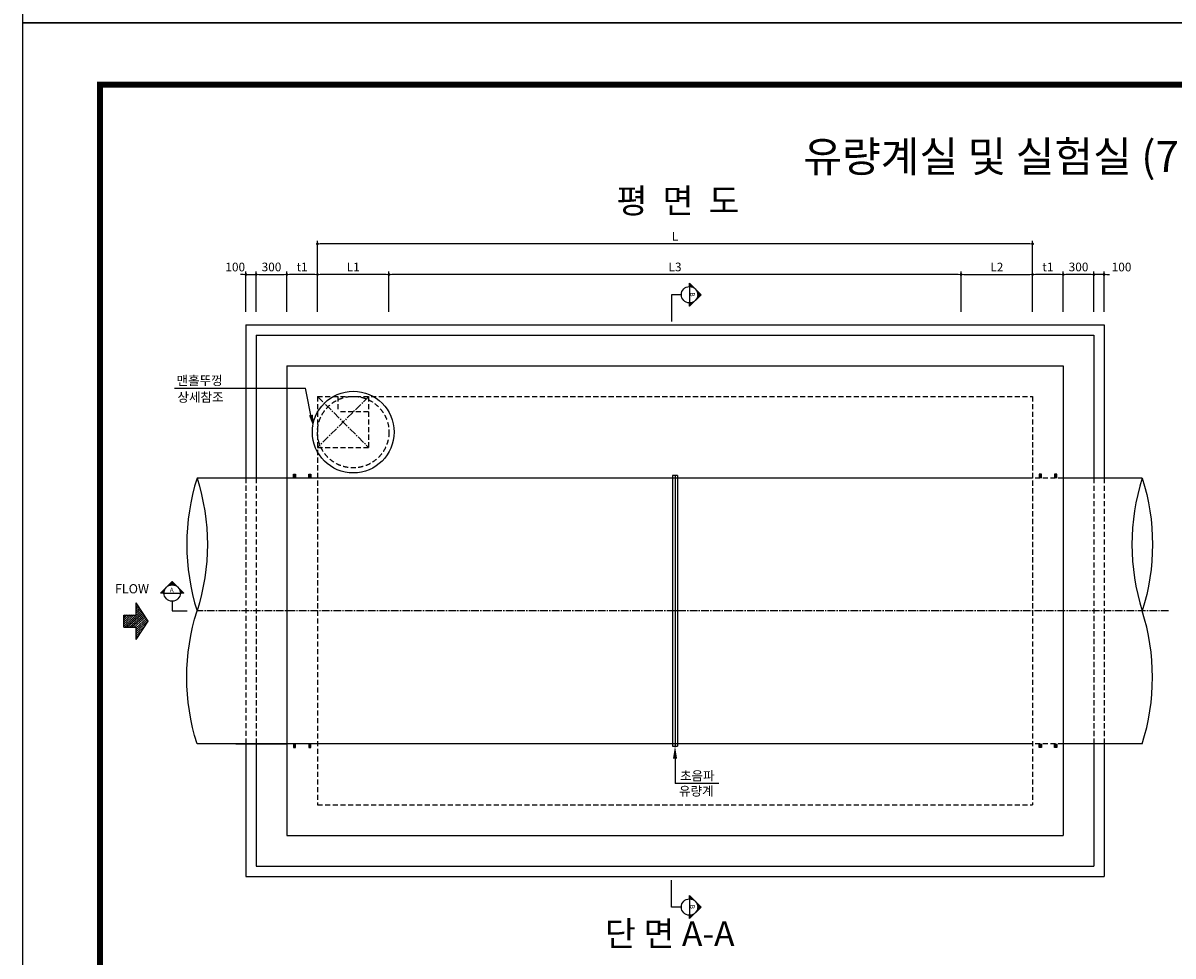
# Model space of a CAD drawing. Units: inches. Extents: x 1371313 to 1447478, y -496947 to -66580.
# Drawn here: x 1371313 to 1382570, y -434352 to -425219 of the extents above; entities that cross this region are included whole.
import ezdxf
from ezdxf.enums import TextEntityAlignment as Align

# ---------------------------------------------------------------- set-up
doc = ezdxf.new("R2010")
doc.units = ezdxf.units.IN
doc.header["$LTSCALE"] = 200
doc.header["$MEASUREMENT"] = 0
for name, pattern in [('CEN', [12, 5.5, -0.5, 0, -0.5, 5.5]), ('CENTER2', [1.125, 0.75, -0.125, 0.125, -0.125]), ('HIDDEN', [0.375, 0.25, -0.125])]:
    doc.linetypes.add(name, pattern=pattern)
for name, color, linetype in [('1', 1, 'Continuous'), ('1-2', 1, 'CEN'), ('2-1', 2, 'HIDDEN'), ('3', 2, 'Continuous'), ('4', 4, 'Continuous'), ('4-1', 4, 'HIDDEN'), ('GRIDLINE', 7, 'Continuous'), ('SEC1', 130, 'Continuous'), ('title', 40, 'Continuous'), ('도곽', 7, 'Continuous')]:
    doc.layers.add(name, color=color, linetype=linetype)
doc.layers.add('WA-DIM', color=1, linetype='Continuous', lineweight=20)
doc.styles.add('굴림체', font='GulimChe.ttf')
doc.dimstyles.new('DOT-100', dxfattribs={"dimtxt": 85, "dimasz": 27, "dimexe": 30, "dimexo": 0, "dimgap": 30, "dimtad": 1, "dimdec": 0, "dimdsep": 46, "dimtxsty": '굴림체', "dimblk": 'DOT', "dimcen": 0, "dimclrd": 256, "dimclre": 256, "dimclrt": 2, "dimadec": 0, "dimazin": 0, "dimtfac": 0.4, "dimtdec": 0, "dimtix": 1, "dimtmove": 2, "dimatfit": 3, "dimldrblk": 'DOT', "dimfxl": 1, "dimtvp": 120, "dimtolj": 1, "dimarcsym": 0})

# ---------------------------------------------------------------- blocks, each defined once
blk = doc.blocks.new('도곽')
at = {"layer": 'Defpoints', "color": 7}
blk.add_lwpolyline([(4.41, 598.04), (845.41, 598.04), (845.41, 4.04), (4.41, 4.04)], close=True, dxfattribs=at)
at = {"layer": '도곽', "const_width": 2}
blk.add_lwpolyline([(29.41, 24.04), (29.41, 578.04), (825.41, 578.04), (825.41, 24.04)], close=True, dxfattribs=at)
blk = doc.blocks.new('DOT')
at = {"color": 0, "linetype": 'ByBlock'}
blk.add_line((-0.5, 0), (-1, 0), dxfattribs=at)
at = {"color": 0, "linetype": 'ByBlock', "const_width": 0.5}
blk.add_lwpolyline([(-0.25, 0, 1), (0.25, 0, 1)], format="xyb", close=True, dxfattribs=at)
blk = doc.blocks.new('*D816')
at = {"layer": 'Defpoints', "color": 0, "linetype": 'Continuous', "transparency": 16777216}
for p in [(1374895, -427681), (1374895, -428047), (1380495, -428047)]:
    blk.add_point(p, dxfattribs=at)
at = {"layer": 'WA-DIM', "linetype": 'Continuous', "lineweight": -2, "transparency": 16777216}
for p, q in [((1374895, -428047), (1374895, -427651)), ((1380495, -428047), (1380495, -427651)), ((1380468, -427681), (1374922, -427681))]:
    blk.add_line(p, q, dxfattribs=at)
at = {"layer": 'WA-DIM', "linetype": 'Continuous', "lineweight": -2, "transparency": 16777216, "xscale": 27, "yscale": 27, "zscale": 27, "rotation": 180}
blk.add_blockref('DOT', (1374895, -427681), dxfattribs=at)
at = {"layer": 'WA-DIM', "linetype": 'Continuous', "lineweight": -2, "transparency": 16777216, "xscale": 27, "yscale": 27, "zscale": 27}
blk.add_blockref('DOT', (1380495, -427681), dxfattribs=at)
at = {"layer": 'WA-DIM', "color": 2, "linetype": 'Continuous', "transparency": 16777216, "insert": (1377695, -427607), "char_height": 85, "attachment_point": 5, "style": '굴림체'}
blk.add_mtext('\\A1;L3', dxfattribs=at)
blk = doc.blocks.new('*X4')
at = {"color": 0}
for p, q in [((104273, 40349), (104024, 40630)), ((104252, 40335), (104024, 40592)), ((104231, 40321), (104024, 40555)), ((104294, 40363), (104040, 40649)), ((104224, 40480), (104074, 40649)), ((104224, 40518), (104107, 40649)), ((104224, 40555), (104141, 40649)), ((104224, 40593), (104174, 40649)), ((104224, 40631), (104207, 40649)), ((103888, 40406), (103850, 40449)), ((103970, 40351), (103883, 40449)), ((104052, 40297), (103917, 40449)), ((104126, 40251), (103950, 40449)), ((104147, 40265), (103984, 40449)), ((104168, 40279), (104017, 40449)), ((104210, 40307), (104024, 40517)), ((104189, 40293), (104024, 40479)), ((104315, 40377), (104251, 40449)), ((104336, 40391), (104285, 40449)), ((104357, 40405), (104318, 40449)), ((104378, 40419), (104351, 40449)), ((104399, 40433), (104385, 40449))]:
    blk.add_line(p, q, dxfattribs=at)
blk = doc.blocks.new('G2')
at = {"layer": 'GRIDLINE', "color": 1}
for p, q in [((-1, 4), (-1, 2)), ((-1, 4), (1, 4)), ((1, 4), (1, 2)), ((-3, 2), (0, 0)), ((-3, 2), (-1, 2)), ((0, 0), (3, 2)), ((1, 2), (3, 2))]:
    blk.add_line(p, q, dxfattribs=at)
at = {"layer": 'GRIDLINE', "color": 1, "xscale": 0.01, "yscale": 0.01, "zscale": 0.01}
blk.add_blockref('*X4', (-1041.23731, -402.48942), dxfattribs=at)
blk = doc.blocks.new('F2')
blk.add_blockref('G2', (-0.03, -0.02))
blk = doc.blocks.new('*D817')
at = {"layer": 'Defpoints', "color": 0, "linetype": 'Continuous', "transparency": 16777216}
for p in [(1373895, -427681), (1373895, -428047), (1374195, -428047)]:
    blk.add_point(p, dxfattribs=at)
at = {"layer": 'WA-DIM', "linetype": 'Continuous', "lineweight": -2, "transparency": 16777216}
for p, q in [((1373895, -428047), (1373895, -427651)), ((1374195, -428047), (1374195, -427651)), ((1374168, -427681), (1373922, -427681))]:
    blk.add_line(p, q, dxfattribs=at)
at = {"layer": 'WA-DIM', "linetype": 'Continuous', "lineweight": -2, "transparency": 16777216, "xscale": 27, "yscale": 27, "zscale": 27, "rotation": 180}
blk.add_blockref('DOT', (1373895, -427681), dxfattribs=at)
at = {"layer": 'WA-DIM', "linetype": 'Continuous', "lineweight": -2, "transparency": 16777216, "xscale": 27, "yscale": 27, "zscale": 27}
blk.add_blockref('DOT', (1374195, -427681), dxfattribs=at)
at = {"layer": 'WA-DIM', "color": 2, "linetype": 'Continuous', "transparency": 16777216, "insert": (1374045, -427607), "char_height": 85, "attachment_point": 5, "style": '굴림체'}
blk.add_mtext('\\A1;t1', dxfattribs=at)
blk = doc.blocks.new('*D822')
at = {"layer": 'Defpoints', "color": 0, "linetype": 'Continuous', "transparency": 16777216}
for p in [(1381195, -427681), (1381195, -428047), (1381495, -428047)]:
    blk.add_point(p, dxfattribs=at)
at = {"layer": 'WA-DIM', "linetype": 'Continuous', "lineweight": -2, "transparency": 16777216}
for p, q in [((1381195, -428047), (1381195, -427651)), ((1381495, -428047), (1381495, -427651)), ((1381468, -427681), (1381222, -427681))]:
    blk.add_line(p, q, dxfattribs=at)
at = {"layer": 'WA-DIM', "linetype": 'Continuous', "lineweight": -2, "transparency": 16777216, "xscale": 27, "yscale": 27, "zscale": 27, "rotation": 180}
blk.add_blockref('DOT', (1381195, -427681), dxfattribs=at)
at = {"layer": 'WA-DIM', "linetype": 'Continuous', "lineweight": -2, "transparency": 16777216, "xscale": 27, "yscale": 27, "zscale": 27}
blk.add_blockref('DOT', (1381495, -427681), dxfattribs=at)
at = {"layer": 'WA-DIM', "color": 2, "linetype": 'Continuous', "transparency": 16777216, "insert": (1381345, -427607), "char_height": 85, "attachment_point": 5, "style": '굴림체'}
blk.add_mtext('\\A1;t1', dxfattribs=at)
blk = doc.blocks.new('*D836')
at = {"layer": 'Defpoints', "color": 0, "linetype": 'Continuous', "transparency": 16777216}
for p in [(1374895, -427681), (1374895, -428047), (1380495, -428047)]:
    blk.add_point(p, dxfattribs=at)
at = {"layer": 'WA-DIM', "linetype": 'Continuous', "lineweight": -2, "transparency": 16777216}
for p, q in [((1374895, -428047), (1374895, -427651)), ((1380495, -428047), (1380495, -427651)), ((1380468, -427681), (1374922, -427681))]:
    blk.add_line(p, q, dxfattribs=at)
at = {"layer": 'WA-DIM', "linetype": 'Continuous', "lineweight": -2, "transparency": 16777216, "xscale": 27, "yscale": 27, "zscale": 27, "rotation": 180}
blk.add_blockref('DOT', (1374895, -427681), dxfattribs=at)
at = {"layer": 'WA-DIM', "linetype": 'Continuous', "lineweight": -2, "transparency": 16777216, "xscale": 27, "yscale": 27, "zscale": 27}
blk.add_blockref('DOT', (1380495, -427681), dxfattribs=at)
at = {"layer": 'WA-DIM', "color": 2, "linetype": 'Continuous', "transparency": 16777216, "insert": (1377695, -427607), "char_height": 85, "attachment_point": 5, "style": '굴림체'}
blk.add_mtext('\\A1;L3', dxfattribs=at)
blk = doc.blocks.new('*D837')
at = {"layer": 'Defpoints', "color": 0, "linetype": 'Continuous', "transparency": 16777216}
for p in [(1373895, -427681), (1373895, -428047), (1374195, -428047)]:
    blk.add_point(p, dxfattribs=at)
at = {"layer": 'WA-DIM', "linetype": 'Continuous', "lineweight": -2, "transparency": 16777216}
for p, q in [((1373895, -428047), (1373895, -427651)), ((1374195, -428047), (1374195, -427651)), ((1374168, -427681), (1373922, -427681))]:
    blk.add_line(p, q, dxfattribs=at)
at = {"layer": 'WA-DIM', "linetype": 'Continuous', "lineweight": -2, "transparency": 16777216, "xscale": 27, "yscale": 27, "zscale": 27, "rotation": 180}
blk.add_blockref('DOT', (1373895, -427681), dxfattribs=at)
at = {"layer": 'WA-DIM', "linetype": 'Continuous', "lineweight": -2, "transparency": 16777216, "xscale": 27, "yscale": 27, "zscale": 27}
blk.add_blockref('DOT', (1374195, -427681), dxfattribs=at)
at = {"layer": 'WA-DIM', "color": 2, "linetype": 'Continuous', "transparency": 16777216, "insert": (1374045, -427607), "char_height": 85, "attachment_point": 5, "style": '굴림체'}
blk.add_mtext('\\A1;t1', dxfattribs=at)
blk = doc.blocks.new('*D842')
at = {"layer": 'Defpoints', "color": 0, "linetype": 'Continuous', "transparency": 16777216}
for p in [(1381195, -427681), (1381195, -428047), (1381495, -428047)]:
    blk.add_point(p, dxfattribs=at)
at = {"layer": 'WA-DIM', "linetype": 'Continuous', "lineweight": -2, "transparency": 16777216}
for p, q in [((1381195, -428047), (1381195, -427651)), ((1381495, -428047), (1381495, -427651)), ((1381468, -427681), (1381222, -427681))]:
    blk.add_line(p, q, dxfattribs=at)
at = {"layer": 'WA-DIM', "linetype": 'Continuous', "lineweight": -2, "transparency": 16777216, "xscale": 27, "yscale": 27, "zscale": 27, "rotation": 180}
blk.add_blockref('DOT', (1381195, -427681), dxfattribs=at)
at = {"layer": 'WA-DIM', "linetype": 'Continuous', "lineweight": -2, "transparency": 16777216, "xscale": 27, "yscale": 27, "zscale": 27}
blk.add_blockref('DOT', (1381495, -427681), dxfattribs=at)
at = {"layer": 'WA-DIM', "color": 2, "linetype": 'Continuous', "transparency": 16777216, "insert": (1381345, -427607), "char_height": 85, "attachment_point": 5, "style": '굴림체'}
blk.add_mtext('\\A1;t1', dxfattribs=at)
blk = doc.blocks.new('*D858')
at = {"layer": 'Defpoints', "color": 0, "linetype": 'Continuous', "transparency": 16777216}
for p in [(1373595, -427681), (1373495, -428047), (1373595, -428047)]:
    blk.add_point(p, dxfattribs=at)
at = {"layer": 'WA-DIM', "linetype": 'Continuous', "lineweight": -2, "transparency": 16777216}
for p, q in [((1373495, -428047), (1373495, -427651)), ((1373595, -428047), (1373595, -427651)), ((1373468, -427681), (1373441, -427681)), ((1373495, -427681), (1373595, -427681)), ((1373622, -427681), (1373649, -427681))]:
    blk.add_line(p, q, dxfattribs=at)
at = {"layer": 'WA-DIM', "linetype": 'Continuous', "lineweight": -2, "transparency": 16777216, "xscale": 27, "yscale": 27, "zscale": 27}
blk.add_blockref('DOT', (1373495, -427681), dxfattribs=at)
at = {"layer": 'WA-DIM', "linetype": 'Continuous', "lineweight": -2, "transparency": 16777216, "xscale": 27, "yscale": 27, "zscale": 27, "rotation": 180}
blk.add_blockref('DOT', (1373595, -427681), dxfattribs=at)
at = {"layer": 'WA-DIM', "color": 2, "linetype": 'Continuous', "transparency": 16777216, "insert": (1373390, -427608), "char_height": 85, "attachment_point": 5, "style": '굴림체'}
blk.add_mtext('\\A1;100', dxfattribs=at)
blk = doc.blocks.new('*D859')
at = {"layer": 'Defpoints', "color": 0, "linetype": 'Continuous', "transparency": 16777216}
for p in [(1373895, -427681), (1373595, -428047), (1373895, -428047)]:
    blk.add_point(p, dxfattribs=at)
at = {"layer": 'WA-DIM', "linetype": 'Continuous', "lineweight": -2, "transparency": 16777216}
for p, q in [((1373595, -428047), (1373595, -427651)), ((1373895, -428047), (1373895, -427651)), ((1373622, -427681), (1373868, -427681))]:
    blk.add_line(p, q, dxfattribs=at)
at = {"layer": 'WA-DIM', "linetype": 'Continuous', "lineweight": -2, "transparency": 16777216, "xscale": 27, "yscale": 27, "zscale": 27, "rotation": 180}
blk.add_blockref('DOT', (1373595, -427681), dxfattribs=at)
at = {"layer": 'WA-DIM', "linetype": 'Continuous', "lineweight": -2, "transparency": 16777216, "xscale": 27, "yscale": 27, "zscale": 27}
blk.add_blockref('DOT', (1373895, -427681), dxfattribs=at)
at = {"layer": 'WA-DIM', "color": 2, "linetype": 'Continuous', "transparency": 16777216, "insert": (1373745, -427607), "char_height": 85, "attachment_point": 5, "style": '굴림체'}
blk.add_mtext('\\A1;300', dxfattribs=at)
blk = doc.blocks.new('*D860')
at = {"layer": 'Defpoints', "color": 0, "linetype": 'Continuous', "transparency": 16777216}
for p in [(1381795, -427681), (1381795, -428047), (1381895, -428047)]:
    blk.add_point(p, dxfattribs=at)
at = {"layer": 'WA-DIM', "linetype": 'Continuous', "lineweight": -2, "transparency": 16777216}
for p, q in [((1381795, -428047), (1381795, -427651)), ((1381895, -428047), (1381895, -427651)), ((1381768, -427681), (1381741, -427681)), ((1381895, -427681), (1381795, -427681)), ((1381922, -427681), (1381949, -427681))]:
    blk.add_line(p, q, dxfattribs=at)
at = {"layer": 'WA-DIM', "linetype": 'Continuous', "lineweight": -2, "transparency": 16777216, "xscale": 27, "yscale": 27, "zscale": 27}
blk.add_blockref('DOT', (1381795, -427681), dxfattribs=at)
at = {"layer": 'WA-DIM', "linetype": 'Continuous', "lineweight": -2, "transparency": 16777216, "xscale": 27, "yscale": 27, "zscale": 27, "rotation": 180}
blk.add_blockref('DOT', (1381895, -427681), dxfattribs=at)
at = {"layer": 'WA-DIM', "color": 2, "linetype": 'Continuous', "transparency": 16777216, "insert": (1382066, -427608), "char_height": 85, "attachment_point": 5, "style": '굴림체'}
blk.add_mtext('\\A1;100', dxfattribs=at)
blk = doc.blocks.new('*D861')
at = {"layer": 'Defpoints', "color": 0, "linetype": 'Continuous', "transparency": 16777216}
for p in [(1381495, -427681), (1381495, -428047), (1381795, -428047)]:
    blk.add_point(p, dxfattribs=at)
at = {"layer": 'WA-DIM', "linetype": 'Continuous', "lineweight": -2, "transparency": 16777216}
for p, q in [((1381495, -428047), (1381495, -427651)), ((1381795, -428047), (1381795, -427651)), ((1381768, -427681), (1381522, -427681))]:
    blk.add_line(p, q, dxfattribs=at)
at = {"layer": 'WA-DIM', "linetype": 'Continuous', "lineweight": -2, "transparency": 16777216, "xscale": 27, "yscale": 27, "zscale": 27, "rotation": 180}
blk.add_blockref('DOT', (1381495, -427681), dxfattribs=at)
at = {"layer": 'WA-DIM', "linetype": 'Continuous', "lineweight": -2, "transparency": 16777216, "xscale": 27, "yscale": 27, "zscale": 27}
blk.add_blockref('DOT', (1381795, -427681), dxfattribs=at)
at = {"layer": 'WA-DIM', "color": 2, "linetype": 'Continuous', "transparency": 16777216, "insert": (1381645, -427607), "char_height": 85, "attachment_point": 5, "style": '굴림체'}
blk.add_mtext('\\A1;300', dxfattribs=at)
blk = doc.blocks.new('*D870')
at = {"layer": 'Defpoints', "color": 0, "linetype": 'Continuous', "transparency": 16777216}
for p in [(1374195, -427381), (1374195, -427747), (1381195, -427747)]:
    blk.add_point(p, dxfattribs=at)
at = {"layer": 'WA-DIM', "linetype": 'Continuous', "lineweight": -2, "transparency": 16777216}
for p, q in [((1374195, -427747), (1374195, -427351)), ((1381168, -427381), (1374222, -427381)), ((1381195, -427747), (1381195, -427351))]:
    blk.add_line(p, q, dxfattribs=at)
at = {"layer": 'WA-DIM', "linetype": 'Continuous', "lineweight": -2, "transparency": 16777216, "xscale": 27, "yscale": 27, "zscale": 27, "rotation": 180}
blk.add_blockref('DOT', (1374195, -427381), dxfattribs=at)
at = {"layer": 'WA-DIM', "linetype": 'Continuous', "lineweight": -2, "transparency": 16777216, "xscale": 27, "yscale": 27, "zscale": 27}
blk.add_blockref('DOT', (1381195, -427381), dxfattribs=at)
at = {"layer": 'WA-DIM', "color": 2, "linetype": 'Continuous', "transparency": 16777216, "insert": (1377695, -427308), "char_height": 85, "attachment_point": 5, "style": '굴림체'}
blk.add_mtext('\\A1;L', dxfattribs=at)
blk = doc.blocks.new('*D879')
at = {"layer": 'Defpoints', "color": 0, "linetype": 'Continuous', "transparency": 16777216}
for p in [(1381195, -427681), (1380495, -428047), (1381195, -428047)]:
    blk.add_point(p, dxfattribs=at)
at = {"layer": 'WA-DIM', "linetype": 'Continuous', "lineweight": -2, "transparency": 16777216}
for p, q in [((1380495, -428047), (1380495, -427651)), ((1381195, -428047), (1381195, -427651)), ((1380522, -427681), (1381168, -427681))]:
    blk.add_line(p, q, dxfattribs=at)
at = {"layer": 'WA-DIM', "linetype": 'Continuous', "lineweight": -2, "transparency": 16777216, "xscale": 27, "yscale": 27, "zscale": 27, "rotation": 180}
blk.add_blockref('DOT', (1380495, -427681), dxfattribs=at)
at = {"layer": 'WA-DIM', "linetype": 'Continuous', "lineweight": -2, "transparency": 16777216, "xscale": 27, "yscale": 27, "zscale": 27}
blk.add_blockref('DOT', (1381195, -427681), dxfattribs=at)
at = {"layer": 'WA-DIM', "color": 2, "linetype": 'Continuous', "transparency": 16777216, "insert": (1380845, -427608), "char_height": 85, "attachment_point": 5, "style": '굴림체'}
blk.add_mtext('\\A1;L2', dxfattribs=at)
blk = doc.blocks.new('*D880')
at = {"layer": 'Defpoints', "color": 0, "linetype": 'Continuous', "transparency": 16777216}
for p in [(1374195, -427681), (1374195, -428047), (1374895, -428047)]:
    blk.add_point(p, dxfattribs=at)
at = {"layer": 'WA-DIM', "linetype": 'Continuous', "lineweight": -2, "transparency": 16777216}
for p, q in [((1374195, -428047), (1374195, -427651)), ((1374895, -428047), (1374895, -427651)), ((1374868, -427681), (1374222, -427681))]:
    blk.add_line(p, q, dxfattribs=at)
at = {"layer": 'WA-DIM', "linetype": 'Continuous', "lineweight": -2, "transparency": 16777216, "xscale": 27, "yscale": 27, "zscale": 27, "rotation": 180}
blk.add_blockref('DOT', (1374195, -427681), dxfattribs=at)
at = {"layer": 'WA-DIM', "linetype": 'Continuous', "lineweight": -2, "transparency": 16777216, "xscale": 27, "yscale": 27, "zscale": 27}
blk.add_blockref('DOT', (1374895, -427681), dxfattribs=at)
at = {"layer": 'WA-DIM', "color": 2, "linetype": 'Continuous', "transparency": 16777216, "insert": (1374545, -427607), "char_height": 85, "attachment_point": 5, "style": '굴림체'}
blk.add_mtext('\\A1;L1', dxfattribs=at)

msp = doc.modelspace()

# ---------------------------------------------------------------- linework, layer by layer
at = {"linetype": 'Continuous'}
for p, q in [((1377670.1, -429648.7), (1377670.1, -432298.7)), ((1377720.1, -429648.7), (1377670.1, -429648.7)), ((1377695.1, -429648.7), (1377695.1, -432298.7)), ((1377720.1, -429648.7), (1377720.1, -432298.7)), ((1377670.1, -432298.7), (1377720.1, -432298.7))]:
    msp.add_line(p, q, dxfattribs=at)
at = {"color": 4}
msp.add_circle((1374545.1, -429223.7), 400, dxfattribs=at)
at = {"color": 4, "linetype": 'HIDDEN'}
msp.add_circle((1374545.1, -429223.7), 350, dxfattribs=at)
at = {"color": 1}
for centre, major_axis, start_param, end_param in [((1375064.6, -430323.7), (1519.5, 1519.5), 2.0489031, 2.6634858), ((1384316.1, -430323.7), (-1519.5, -1519.5), 5.1904958, 5.8050785), ((1380219.6, -431623.7), (1519.5, 1519.5), 5.1904958, 5.8050785)]:
    msp.add_ellipse(centre, major_axis=major_axis, ratio=1, start_param=start_param, end_param=end_param, dxfattribs=at)
at = {"color": 1, "extrusion": (0, 0, -1)}
for centre, major_axis, start_param, end_param in [((1370968.1, -430323.7), (-1519.5, 1519.5), 2.0489031, 2.6634858), ((1380219.6, -430323.7), (1519.5, -1519.5), 5.1904958, 5.8050785), ((1375064.6, -431623.7), (-1519.5, 1519.5), 5.1904958, 5.8050785)]:
    msp.add_ellipse(centre, major_axis=major_axis, ratio=1, start_param=start_param, end_param=end_param, dxfattribs=at)
at = {"layer": '1', "color": 2}
for p, q in [((1377950, -427879.2), (1377836.8, -427766.1)), ((1377836.8, -427799.2), (1377836.8, -427766.1)), ((1377662, -427879.2), (1377662, -428141.3)), ((1377756.8, -427879.2), (1377662, -427879.2)), ((1377877, -427810), (1377836.8, -427769.8)), ((1377836.8, -427773.6), (1377840.6, -427769.8)), ((1377836.8, -427781.2), (1377844.4, -427773.6)), ((1377869.3, -427806.1), (1377836.8, -427773.6)), ((1377863.1, -427803.6), (1377836.8, -427777.4)), ((1377836.8, -427788.7), (1377848.2, -427777.4)), ((1377836.8, -427796.2), (1377851.9, -427781.2)), ((1377857.6, -427802), (1377836.8, -427781.2)), ((1377852.7, -427800.8), (1377836.8, -427784.9)), ((1377848.2, -427800), (1377836.8, -427788.7)), ((1377843.9, -427799.5), (1377836.8, -427792.5)), ((1377839.9, -427799.3), (1377836.8, -427796.2)), ((1377836.8, -427799.2), (1377836.8, -427959.2)), ((1377836.8, -427992.3), (1377950, -427879.2)), ((1377841.3, -427799.3), (1377855.7, -427784.9)), ((1377848.2, -427800), (1377859.5, -427788.7)), ((1377854.5, -427801.2), (1377863.2, -427792.5)), ((1377860.5, -427802.8), (1377867, -427796.2)), ((1377866.1, -427804.7), (1377870.8, -427800)), ((1377871.3, -427807), (1377874.6, -427803.8)), ((1377876.3, -427809.6), (1377878.3, -427807.5)), ((1377881, -427812.5), (1377882.1, -427811.3)), ((1377885.4, -427815.6), (1377885.9, -427815.1)), ((1377889.5, -427819), (1377889.6, -427818.9)), ((1377897.1, -427826.5), (1377897.2, -427826.4)), ((1377900.5, -427830.7), (1377901, -427830.2)), ((1377903.6, -427835.1), (1377904.7, -427833.9)), ((1377948.1, -427881.1), (1377906, -427839)), ((1377906.4, -427839.8), (1377908.5, -427837.7)), ((1377909, -427844.7), (1377912.3, -427841.5)), ((1377946.2, -427883), (1377910, -427846.7)), ((1377910, -427911.7), (1377946.2, -427875.4)), ((1377911.3, -427850), (1377916, -427845.3)), ((1377944.3, -427884.9), (1377912.4, -427852.9)), ((1377913.3, -427855.6), (1377919.8, -427849)), ((1377942.4, -427886.7), (1377914.1, -427858.4)), ((1377914.1, -427900), (1377942.4, -427871.7)), ((1377914.9, -427861.5), (1377923.6, -427852.8)), ((1377940.6, -427888.6), (1377915.3, -427863.3)), ((1377916, -427867.9), (1377927.4, -427856.6)), ((1377938.7, -427890.5), (1377916, -427867.9)), ((1377916, -427890.5), (1377938.7, -427867.9)), ((1377936.8, -427892.4), (1377916.5, -427872.2)), ((1377916.7, -427874.8), (1377931.1, -427860.3)), ((1377916.8, -427882.2), (1377934.9, -427864.1)), ((1377934.9, -427894.3), (1377916.8, -427876.2)), ((1377933, -427896.2), (1377916.8, -427880)), ((1377836.8, -427984.8), (1377869.3, -427952.3)), ((1377836.8, -427977.3), (1377857.6, -427956.5)), ((1377836.8, -427969.7), (1377848.2, -427958.4)), ((1377853.8, -427975.4), (1377836.8, -427958.4)), ((1377836.8, -427962.2), (1377839.9, -427959.1)), ((1377836.8, -427992.3), (1377836.8, -427959.2)), ((1377851.9, -427977.3), (1377836.8, -427962.2)), ((1377850, -427979.1), (1377836.8, -427965.9)), ((1377848.2, -427981), (1377836.8, -427969.7)), ((1377846.3, -427982.9), (1377836.8, -427973.5)), ((1377844.4, -427984.8), (1377836.8, -427977.3)), ((1377842.5, -427986.7), (1377836.8, -427981)), ((1377840.6, -427988.6), (1377836.8, -427984.8)), ((1377838.7, -427990.5), (1377836.8, -427988.6)), ((1377855.7, -427973.5), (1377841.3, -427959.1)), ((1377857.6, -427971.6), (1377844.8, -427958.8)), ((1377859.5, -427969.7), (1377848.2, -427958.4)), ((1377861.4, -427967.8), (1377851.4, -427957.9)), ((1377863.2, -427965.9), (1377854.5, -427957.2)), ((1377865.1, -427964.1), (1377857.6, -427956.5)), ((1377867, -427962.2), (1377860.5, -427955.6)), ((1377868.9, -427960.3), (1377863.3, -427954.7)), ((1377870.8, -427958.4), (1377866.1, -427953.7)), ((1377872.7, -427956.5), (1377868.7, -427952.6)), ((1377874.6, -427954.6), (1377871.3, -427951.4)), ((1377876.4, -427952.7), (1377873.8, -427950.1)), ((1377878.3, -427950.9), (1377876.3, -427948.8)), ((1377880.2, -427949), (1377878.7, -427947.4)), ((1377882.1, -427947.1), (1377881, -427945.9)), ((1377884, -427945.2), (1377883.2, -427944.4)), ((1377885.9, -427943.3), (1377885.4, -427942.8)), ((1377887.8, -427941.4), (1377887.5, -427941.1)), ((1377889.6, -427939.5), (1377889.5, -427939.4)), ((1377891.5, -427937.7), (1377891.5, -427937.6)), ((1377895.3, -427933.9), (1377895.3, -427933.9)), ((1377897.2, -427932), (1377897.1, -427931.9)), ((1377899.1, -427930.1), (1377898.8, -427929.8)), ((1377901, -427928.2), (1377900.5, -427927.7)), ((1377902.8, -427926.3), (1377902.1, -427925.6)), ((1377904.7, -427924.5), (1377903.6, -427923.3)), ((1377906.6, -427922.6), (1377905.1, -427921)), ((1377908.5, -427920.7), (1377906.4, -427918.6)), ((1377910.4, -427918.8), (1377907.8, -427916.2)), ((1377912.3, -427916.9), (1377909, -427913.7)), ((1377914.2, -427915), (1377910.2, -427911.1)), ((1377916, -427913.1), (1377911.3, -427908.4)), ((1377917.9, -427911.3), (1377912.3, -427905.7)), ((1377919.8, -427909.4), (1377913.3, -427902.8)), ((1377921.7, -427907.5), (1377914.1, -427899.9)), ((1377923.6, -427905.6), (1377914.9, -427896.9)), ((1377925.5, -427903.7), (1377915.5, -427893.8)), ((1377927.4, -427901.8), (1377916, -427890.5)), ((1377929.2, -427899.9), (1377916.4, -427887.2)), ((1377931.1, -427898.1), (1377916.7, -427883.7)), ((1372772.7, -430685.7), (1372659.6, -430798.8)), ((1372774.6, -430687.6), (1372732.5, -430729.7)), ((1372776.5, -430689.5), (1372740.2, -430725.7)), ((1372778.3, -430691.4), (1372746.4, -430723.3)), ((1372780.2, -430693.3), (1372751.9, -430721.6)), ((1372793.5, -430721.6), (1372765.1, -430693.3)), ((1372805.2, -430725.7), (1372768.9, -430689.5)), ((1372885.8, -430798.8), (1372772.7, -430685.7)), ((1372692.7, -430798.8), (1372659.6, -430798.8)), ((1372703.5, -430758.6), (1372663.3, -430798.8)), ((1372667.1, -430798.8), (1372663.3, -430795.1)), ((1372699.6, -430766.4), (1372667.1, -430798.8)), ((1372674.6, -430798.8), (1372667.1, -430791.3)), ((1372697.1, -430772.6), (1372670.9, -430798.8)), ((1372682.2, -430798.8), (1372670.9, -430787.5)), ((1372695.4, -430778), (1372674.6, -430798.8)), ((1372689.7, -430798.8), (1372674.6, -430783.8)), ((1372692.8, -430794.4), (1372678.4, -430780)), ((1372694.3, -430783), (1372678.4, -430798.8)), ((1372693.5, -430787.5), (1372682.2, -430776.2)), ((1372693.5, -430787.5), (1372682.2, -430798.8)), ((1372694.7, -430781.2), (1372685.9, -430772.4)), ((1372693, -430791.8), (1372685.9, -430798.8)), ((1372696.3, -430775.2), (1372689.7, -430768.7)), ((1372692.7, -430795.8), (1372689.7, -430798.8)), ((1372692.7, -430798.8), (1372852.7, -430798.8)), ((1372698.2, -430769.6), (1372693.5, -430764.9)), ((1372700.5, -430764.4), (1372697.3, -430761.1)), ((1372703.1, -430759.4), (1372701, -430757.4)), ((1372705.9, -430754.7), (1372704.8, -430753.6)), ((1372709.1, -430750.3), (1372708.6, -430749.8)), ((1372712.5, -430746.2), (1372712.3, -430746)), ((1372720, -430738.6), (1372719.9, -430738.5)), ((1372724.2, -430735.2), (1372723.7, -430734.7)), ((1372728.6, -430732.1), (1372727.4, -430731)), ((1372733.3, -430729.2), (1372731.2, -430727.2)), ((1372738.2, -430726.7), (1372735, -430723.4)), ((1372743.5, -430724.4), (1372738.7, -430719.6)), ((1372749.1, -430722.4), (1372742.5, -430715.9)), ((1372755, -430720.8), (1372746.3, -430712.1)), ((1372761.4, -430719.6), (1372750.1, -430708.3)), ((1372768.2, -430719), (1372753.8, -430704.6)), ((1372782.1, -430695.1), (1372756.8, -430720.4)), ((1372775.7, -430718.9), (1372757.6, -430700.8)), ((1372784, -430697), (1372761.4, -430719.6)), ((1372784, -430719.6), (1372761.4, -430697)), ((1372785.9, -430698.9), (1372765.6, -430719.2)), ((1372787.8, -430700.8), (1372769.7, -430718.9)), ((1372789.7, -430702.7), (1372773.5, -430718.8)), ((1372791.5, -430704.6), (1372777.1, -430719)), ((1372793.4, -430706.4), (1372780.6, -430719.2)), ((1372795.3, -430708.3), (1372784, -430719.6)), ((1372797.2, -430710.2), (1372787.2, -430720.2)), ((1372799.1, -430712.1), (1372790.4, -430720.8)), ((1372801, -430714), (1372793.4, -430721.6)), ((1372802.9, -430715.9), (1372796.3, -430722.4)), ((1372804.7, -430717.8), (1372799.2, -430723.4)), ((1372806.6, -430719.6), (1372801.9, -430724.4)), ((1372808.5, -430721.5), (1372804.6, -430725.5)), ((1372810.4, -430723.4), (1372807.2, -430726.7)), ((1372812.3, -430725.3), (1372809.7, -430727.9)), ((1372814.2, -430727.2), (1372812.1, -430729.2)), ((1372816.1, -430729.1), (1372814.5, -430730.6)), ((1372817.9, -430731), (1372816.8, -430732.1)), ((1372819.8, -430732.8), (1372819, -430733.6)), ((1372821.7, -430734.7), (1372821.2, -430735.2)), ((1372823.6, -430736.6), (1372823.3, -430736.9)), ((1372825.5, -430738.5), (1372825.4, -430738.6)), ((1372827.4, -430740.4), (1372827.3, -430740.4)), ((1372831.1, -430744.2), (1372831.1, -430744.2)), ((1372833, -430746), (1372832.9, -430746.2)), ((1372834.9, -430747.9), (1372834.6, -430748.2)), ((1372836.8, -430749.8), (1372836.3, -430750.3)), ((1372838.7, -430751.7), (1372837.9, -430752.5)), ((1372840.6, -430753.6), (1372839.4, -430754.7)), ((1372842.5, -430755.5), (1372840.9, -430757)), ((1372844.3, -430757.4), (1372842.3, -430759.4)), ((1372846.2, -430759.2), (1372843.6, -430761.9)), ((1372848.1, -430761.1), (1372844.9, -430764.4)), ((1372878.3, -430798.8), (1372845.8, -430766.4)), ((1372850, -430763), (1372846.1, -430767)), ((1372851.9, -430764.9), (1372847.2, -430769.6)), ((1372853.8, -430766.8), (1372848.2, -430772.4)), ((1372855.7, -430768.7), (1372849.1, -430775.2)), ((1372870.7, -430798.8), (1372849.9, -430778)), ((1372857.5, -430770.6), (1372850, -430778.1)), ((1372859.4, -430772.4), (1372850.7, -430781.2)), ((1372861.3, -430774.3), (1372851.4, -430784.3)), ((1372863.2, -430776.2), (1372851.9, -430787.5)), ((1372868.9, -430781.9), (1372851.9, -430798.8)), ((1372863.2, -430798.8), (1372851.9, -430787.5)), ((1372865.1, -430778.1), (1372852.3, -430790.9)), ((1372867, -430780), (1372852.6, -430794.4)), ((1372855.7, -430798.8), (1372852.6, -430795.8)), ((1372885.8, -430798.8), (1372852.7, -430798.8)), ((1372870.7, -430783.8), (1372855.7, -430798.8)), ((1372872.6, -430785.6), (1372859.4, -430798.8)), ((1372874.5, -430787.5), (1372863.2, -430798.8)), ((1372876.4, -430789.4), (1372867, -430798.8)), ((1372878.3, -430791.3), (1372870.7, -430798.8)), ((1372880.2, -430793.2), (1372874.5, -430798.8)), ((1372882.1, -430795.1), (1372878.3, -430798.8)), ((1372883.9, -430797), (1372882.1, -430798.8)), ((1372772.7, -430878.8), (1372772.7, -430973.7)), ((1372772.7, -430973.7), (1372918.2, -430973.7)), ((1377662, -433873.1), (1377662, -433611)), ((1377950, -433873.1), (1377836.8, -433759.9)), ((1377836.8, -433793.1), (1377836.8, -433759.9)), ((1377877, -433803.9), (1377836.8, -433763.7)), ((1377836.8, -433767.5), (1377840.6, -433763.7)), ((1377836.8, -433775), (1377844.4, -433767.5)), ((1377869.3, -433800), (1377836.8, -433767.5)), ((1377863.1, -433797.5), (1377836.8, -433771.2)), ((1377836.8, -433782.5), (1377848.2, -433771.2)), ((1377836.8, -433790.1), (1377851.9, -433775)), ((1377857.6, -433795.8), (1377836.8, -433775)), ((1377852.7, -433794.6), (1377836.8, -433778.8)), ((1377848.2, -433793.9), (1377836.8, -433782.5)), ((1377843.9, -433793.4), (1377836.8, -433786.3)), ((1377839.9, -433793.1), (1377836.8, -433790.1)), ((1377836.8, -433793.1), (1377836.8, -433953.1)), ((1377841.3, -433793.2), (1377855.7, -433778.8)), ((1377848.2, -433793.9), (1377859.5, -433782.5)), ((1377854.5, -433795), (1377863.2, -433786.3)), ((1377860.5, -433796.6), (1377867, -433790.1)), ((1377866.1, -433798.6), (1377870.8, -433793.9)), ((1377871.3, -433800.9), (1377874.6, -433797.6)), ((1377876.3, -433803.5), (1377878.3, -433801.4)), ((1377881, -433806.3), (1377882.1, -433805.2)), ((1377885.4, -433809.5), (1377885.9, -433808.9)), ((1377889.5, -433812.8), (1377889.6, -433812.7)), ((1377897.1, -433820.4), (1377897.2, -433820.3)), ((1377900.5, -433824.5), (1377901, -433824)), ((1377903.6, -433828.9), (1377904.7, -433827.8)), ((1377948.1, -433874.9), (1377906, -433832.9)), ((1377906.4, -433833.6), (1377908.5, -433831.6)), ((1377909, -433838.6), (1377912.3, -433835.3)), ((1377946.2, -433876.8), (1377910, -433840.6)), ((1377911.3, -433843.8), (1377916, -433839.1)), ((1377913.3, -433849.4), (1377919.8, -433842.9)), ((1377756.8, -433873.1), (1377662, -433873.1)), ((1377836.8, -433986.2), (1377950, -433873.1)), ((1377836.8, -433978.7), (1377869.3, -433946.2)), ((1377836.8, -433971.1), (1377857.6, -433950.3)), ((1377836.8, -433963.6), (1377848.2, -433952.3)), ((1377853.8, -433969.2), (1377836.8, -433952.3)), ((1377836.8, -433956), (1377839.9, -433953)), ((1377836.8, -433986.2), (1377836.8, -433953.1)), ((1377851.9, -433971.1), (1377836.8, -433956)), ((1377855.7, -433967.3), (1377841.3, -433952.9)), ((1377857.6, -433965.5), (1377844.8, -433952.7)), ((1377859.5, -433963.6), (1377848.2, -433952.3)), ((1377861.4, -433961.7), (1377851.4, -433951.7)), ((1377863.2, -433959.8), (1377854.5, -433951.1)), ((1377865.1, -433957.9), (1377857.6, -433950.3)), ((1377867, -433956), (1377860.5, -433949.5)), ((1377868.9, -433954.1), (1377863.3, -433948.6)), ((1377870.8, -433952.3), (1377866.1, -433947.5)), ((1377872.7, -433950.4), (1377868.7, -433946.4)), ((1377874.6, -433948.5), (1377871.3, -433945.2)), ((1377876.4, -433946.6), (1377873.8, -433944)), ((1377878.3, -433944.7), (1377876.3, -433942.7)), ((1377880.2, -433942.8), (1377878.7, -433941.3)), ((1377882.1, -433940.9), (1377881, -433939.8)), ((1377884, -433939.1), (1377883.2, -433938.3)), ((1377885.9, -433937.2), (1377885.4, -433936.7)), ((1377887.8, -433935.3), (1377887.5, -433935)), ((1377889.6, -433933.4), (1377889.5, -433933.3)), ((1377891.5, -433931.5), (1377891.5, -433931.5)), ((1377895.3, -433927.7), (1377895.3, -433927.7)), ((1377897.2, -433925.9), (1377897.1, -433925.7)), ((1377899.1, -433924), (1377898.8, -433923.7)), ((1377901, -433922.1), (1377900.5, -433921.6)), ((1377902.8, -433920.2), (1377902.1, -433919.4)), ((1377904.7, -433918.3), (1377903.6, -433917.2)), ((1377906.6, -433916.4), (1377905.1, -433914.9)), ((1377908.5, -433914.5), (1377906.4, -433912.5)), ((1377910.4, -433912.7), (1377907.8, -433910.1)), ((1377912.3, -433910.8), (1377909, -433907.5)), ((1377910, -433905.5), (1377946.2, -433869.3)), ((1377914.2, -433908.9), (1377910.2, -433904.9)), ((1377916, -433907), (1377911.3, -433902.3)), ((1377917.9, -433905.1), (1377912.3, -433899.5)), ((1377944.3, -433878.7), (1377912.4, -433846.8)), ((1377919.8, -433903.2), (1377913.3, -433896.7)), ((1377942.4, -433880.6), (1377914.1, -433852.3)), ((1377914.1, -433893.9), (1377942.4, -433865.5)), ((1377921.7, -433901.3), (1377914.1, -433893.8)), ((1377914.9, -433855.4), (1377923.6, -433846.7)), ((1377923.6, -433899.5), (1377914.9, -433890.7)), ((1377940.6, -433882.5), (1377915.3, -433857.2)), ((1377925.5, -433897.6), (1377915.5, -433887.6)), ((1377916, -433861.7), (1377927.4, -433850.4)), ((1377916, -433884.4), (1377938.7, -433861.7)), ((1377938.7, -433884.4), (1377916, -433861.7)), ((1377927.4, -433895.7), (1377916, -433884.4)), ((1377929.2, -433893.8), (1377916.4, -433881)), ((1377936.8, -433886.3), (1377916.5, -433866)), ((1377916.7, -433868.6), (1377931.1, -433854.2)), ((1377931.1, -433891.9), (1377916.7, -433877.5)), ((1377916.8, -433876.1), (1377934.9, -433858)), ((1377934.9, -433888.1), (1377916.8, -433870)), ((1377933, -433890), (1377916.8, -433873.9)), ((1377850, -433973), (1377836.8, -433959.8)), ((1377848.2, -433974.9), (1377836.8, -433963.6)), ((1377846.3, -433976.8), (1377836.8, -433967.3))]:
    msp.add_line(p, q, dxfattribs=at)
for centre in [(1377836.8, -427879.2), (1372772.7, -430798.8), (1377836.8, -433873.1)]:
    msp.add_circle(centre, 80, dxfattribs=at)
at = {"layer": '1-2', "linetype": 'CENTER2', "ltscale": 0.5}
for p, q in [((1374195.1, -428873.7), (1374695.1, -429373.7)), ((1374699.3, -428873.7), (1374195.1, -429373.7)), ((1382526.1, -430973.7), (1373016.3, -430973.7))]:
    msp.add_line(p, q, dxfattribs=at)
at = {"layer": '2-1', "color": 3}
for p, q in [((1374195.1, -428873.7), (1374195.1, -432873.7)), ((1374195.1, -428873.7), (1381195.1, -428873.7)), ((1381195.1, -428873.7), (1381195.1, -432873.7)), ((1374195.1, -432873.7), (1381195.1, -432873.7))]:
    msp.add_line(p, q, dxfattribs=at)
at = {"layer": '2-1', "color": 7}
for p in [(1374695.1, -428873.7), (1374195.1, -429373.7)]:
    msp.add_line(p, (1374695.1, -429373.7), dxfattribs=at)
at = {"layer": '3'}
for p, q in [((1373495.1, -428173.7), (1373495.1, -429673.7)), ((1373495.1, -428173.7), (1381895.1, -428173.7)), ((1381895.1, -428173.7), (1381895.1, -429673.7)), ((1373495.1, -432273.7), (1373495.1, -433573.7)), ((1381895.1, -432273.7), (1381895.1, -433573.7)), ((1373495.1, -433573.7), (1381895.1, -433573.7))]:
    msp.add_line(p, q, dxfattribs=at)
at = {"layer": '3', "color": 7}
for p, q in [((1373595.1, -428273.7), (1381795.1, -428273.7)), ((1373595.1, -428273.7), (1373595.1, -429673.7)), ((1381795.1, -428273.7), (1381795.1, -429673.7)), ((1373895.1, -428573.7), (1381495.1, -428573.7)), ((1373895.1, -428573.7), (1373895.1, -429673.7)), ((1381495.1, -428573.7), (1381495.1, -429673.7)), ((1373895.1, -429672.5), (1373895.1, -432273.7)), ((1381495.1, -429673.7), (1381495.1, -432273.7)), ((1373595.1, -432273.7), (1373595.1, -433473.7)), ((1373895.1, -432273.7), (1373895.1, -433173.7)), ((1381495.1, -432273.7), (1381495.1, -433173.7)), ((1381795.1, -432273.7), (1381795.1, -433473.7)), ((1373895.1, -433173.7), (1381495.1, -433173.7)), ((1373595.1, -433473.7), (1381795.1, -433473.7))]:
    msp.add_line(p, q, dxfattribs=at)
at = {"layer": '3', "color": 1}
for p, q in [((1372797.1, -428792), (1374078.9, -428792)), ((1374143.8, -429124.3), (1374078.9, -428792)), ((1377695.1, -432368.7), (1377695.1, -432663.2)), ((1378123.4, -432663.2), (1377695.1, -432663.2))]:
    msp.add_line(p, q, dxfattribs=at)
at = {"layer": '3', "linetype": 'HIDDEN'}
for p, q in [((1373495.1, -429672.5), (1373495.1, -432273.7)), ((1381895.1, -429673.7), (1381895.1, -432274.9))]:
    msp.add_line(p, q, dxfattribs=at)
at = {"layer": '3', "color": 0, "linetype": 'HIDDEN'}
for p, q in [((1373595.1, -429673.7), (1373595.1, -432274.9)), ((1381795.1, -429673.7), (1381795.1, -432274.9))]:
    msp.add_line(p, q, dxfattribs=at)
at = {"layer": '3', "color": 1}
for points in [[(1374151.4, -429053.1), (1374112.2, -429061.3), (1374156.4, -429174.6)], [(1377675.1, -432418.7), (1377715.1, -432418.7), (1377695.1, -432298.7)], [(1377675.1, -432418.7), (1377715.1, -432418.7), (1377695.1, -432298.7)], [(1377675.1, -432418.7), (1377715.1, -432418.7), (1377695.1, -432298.7)], [(1377675.1, -432418.7), (1377715.1, -432418.7), (1377695.1, -432298.7)]]:
    msp.add_solid(points, dxfattribs=at)
at = {"layer": '4', "color": 2}
for p, q in [((1374195.1, -429673.7), (1373016.3, -429673.7)), ((1382267.9, -429673.7), (1381495.1, -429673.7)), ((1381995.1, -429673.7), (1381545.1, -429673.7)), ((1374195.1, -432273.7), (1373016.3, -432273.7)), ((1373395.1, -432273.7), (1373895.1, -432273.7)), ((1373395.1, -432273.7), (1373845.1, -432273.7)), ((1382267.9, -432273.7), (1381495.1, -432273.7))]:
    msp.add_line(p, q, dxfattribs=at)
at = {"layer": '4', "color": 2, "linetype": 'HIDDEN'}
for p, q in [((1381495.1, -429673.7), (1381195.1, -429673.7)), ((1381495.1, -432273.7), (1381195.1, -432273.7))]:
    msp.add_line(p, q, dxfattribs=at)
at = {"layer": '4-1', "color": 3}
for p, q in [((1374395.1, -428873.7), (1374395.1, -429023.7)), ((1374695.1, -428873.7), (1374695.1, -429023.7)), ((1374695.1, -429023.7), (1374395.1, -429023.7))]:
    msp.add_line(p, q, dxfattribs=at)
at = {"layer": '4-1', "color": 2, "linetype": 'ByBlock'}
for p, q in [((1381195.1, -429673.7), (1374195.1, -429673.7)), ((1381195.1, -432273.7), (1374195.1, -432273.7))]:
    msp.add_line(p, q, dxfattribs=at)
at = {"layer": 'SEC1'}
for p, q in [((1373959.4, -429636.2), (1373980.8, -429636.2)), ((1373959.4, -429673.7), (1373959.4, -429636.2)), ((1373980.8, -429636.2), (1373980.8, -429673.7)), ((1374109.4, -429636.2), (1374130.8, -429636.2)), ((1374109.4, -429673.7), (1374109.4, -429636.2)), ((1374130.8, -429636.2), (1374130.8, -429673.7)), ((1381259.4, -429636.2), (1381259.4, -429673.7)), ((1381280.8, -429636.2), (1381259.4, -429636.2)), ((1381280.8, -429673.7), (1381280.8, -429636.2)), ((1381409.4, -429636.2), (1381409.4, -429673.7)), ((1381430.8, -429636.2), (1381409.4, -429636.2)), ((1381430.8, -429673.7), (1381430.8, -429636.2)), ((1373959.4, -432273.7), (1373959.4, -432311.3)), ((1373959.4, -432311.3), (1373980.8, -432311.3)), ((1373980.8, -432311.3), (1373980.8, -432273.7)), ((1374109.4, -432273.7), (1374109.4, -432311.3)), ((1374109.4, -432311.3), (1374130.8, -432311.3)), ((1374130.8, -432311.3), (1374130.8, -432273.7)), ((1381259.4, -432311.3), (1381259.4, -432273.7)), ((1381280.8, -432311.3), (1381259.4, -432311.3)), ((1381280.8, -432273.7), (1381280.8, -432311.3)), ((1381409.4, -432311.3), (1381409.4, -432273.7)), ((1381430.8, -432311.3), (1381409.4, -432311.3)), ((1381430.8, -432273.7), (1381430.8, -432311.3))]:
    msp.add_line(p, q, dxfattribs=at)
for points in [[(1373959.4, -429673.7), (1373959.4, -429636.2), (1373980.8, -429673.7), (1373980.8, -429636.2)], [(1374109.4, -429673.7), (1374109.4, -429636.2), (1374130.8, -429673.7), (1374130.8, -429636.2)], [(1374109.4, -429673.7), (1374109.4, -429636.2), (1374130.8, -429673.7), (1374130.8, -429636.2)], [(1381280.8, -429673.7), (1381280.8, -429636.2), (1381259.4, -429673.7), (1381259.4, -429636.2)], [(1381280.8, -429673.7), (1381280.8, -429636.2), (1381259.4, -429673.7), (1381259.4, -429636.2)], [(1381430.8, -429673.7), (1381430.8, -429636.2), (1381409.4, -429673.7), (1381409.4, -429636.2)], [(1381430.8, -429673.7), (1381430.8, -429636.2), (1381409.4, -429673.7), (1381409.4, -429636.2)], [(1373959.4, -432273.7), (1373959.4, -432311.3), (1373980.8, -432273.7), (1373980.8, -432311.3)], [(1374109.4, -432273.7), (1374109.4, -432311.3), (1374130.8, -432273.7), (1374130.8, -432311.3)], [(1381280.8, -432273.7), (1381280.8, -432311.3), (1381259.4, -432273.7), (1381259.4, -432311.3)], [(1381280.8, -432273.7), (1381280.8, -432311.3), (1381259.4, -432273.7), (1381259.4, -432311.3)], [(1381430.8, -432273.7), (1381430.8, -432311.3), (1381409.4, -432273.7), (1381409.4, -432311.3)], [(1381430.8, -432273.7), (1381430.8, -432311.3), (1381409.4, -432273.7), (1381409.4, -432311.3)]]:
    msp.add_solid(points, dxfattribs=at)

# ---------------------------------------------------------------- block references
at = {"xscale": 30.18844221101608, "yscale": 30.18844221107065, "zscale": 30.18844221106962}
for p in [(1371179.2, -425340.9), (1371179.2, -443272.9)]:
    msp.add_blockref('도곽', p, dxfattribs=at)
at = {"xscale": 60, "yscale": 60, "zscale": 60, "rotation": 90}
msp.add_blockref('F2', (1372538, -431072.2), dxfattribs=at)
msp.add_blockref('F2', (1372538, -431072.2), dxfattribs=at)

# ---------------------------------------------------------------- texts
at = {"layer": '3', "style": '굴림체'}
for s, p in [('맨홀뚜껑', (1372815.2, -428763.9)), ('상세참조', (1372824.2, -428927.4)), ('FLOW', (1372212.6, -430802)), ('FLOW', (1372212.6, -430802)), ('유량계', (1377734.2, -432782.5)), ('유량계', (1377734.2, -432782.5))]:
    msp.add_text(s, height=90, dxfattribs=at).set_placement(p)
at = {"layer": '3', "color": 2, "style": '굴림체'}
msp.add_text('초음파', height=90, dxfattribs=at).set_placement((1377743.3, -432632.5))
msp.add_text('초음파', height=90, dxfattribs=at).set_placement((1377743.3, -432632.5))
at = {"layer": '4', "color": 7, "style": '굴림체'}
for p in [(1377844.6, -427856.5), (1377844.6, -427856.5), (1377844.6, -433850.4)]:
    msp.add_text('B', height=45, rotation=270, dxfattribs=at).set_placement(p)
msp.add_text('A', height=45, dxfattribs=at).set_placement((1372750, -430791.1))
msp.add_text('A', height=45, dxfattribs=at).set_placement((1372750, -430791.1))
at = {"layer": 'title', "style": '굴림체'}
for s, p in [('평  면  도', (1377723.9, -426958.8)), ('단 면 A-A', (1377643.1, -434133.1))]:
    msp.add_text(s, height=241.5, dxfattribs=at).set_placement(p, align=Align.MIDDLE_CENTER)
at = {"layer": '도곽', "style": '굴림체'}
msp.add_text('유량계실 및 실험실 (7.0(L)X4.0(W), D2600~2800) 일반구간', height=301.884, dxfattribs=at).set_placement((1384082.2, -426526.3), align=Align.MIDDLE_CENTER)

# ---------------------------------------------------------------- dimensions: what is measured, and where the dimension line sits
at = {"layer": 'WA-DIM', "linetype": 'Continuous'}
for base, p1, p2, text, picture, middle in [((1374195.1, -427380.6), (1381195.1, -427747.2), (1374195.1, -427747.2), 'L', '*D870', (1377695.1, -427308.1)), ((1373895.1, -427680.6), (1374195.1, -428047.2), (1373895.1, -428047.2), 't1', '*D817', (1374045.1, -427606.9)), ((1373895.1, -427680.6), (1374195.1, -428047.2), (1373895.1, -428047.2), 't1', '*D837', (1374045.1, -427606.9)), ((1374895.1, -427680.6), (1380495.1, -428047.2), (1374895.1, -428047.2), 'L3', '*D816', (1377695.1, -427607.1)), ((1374895.1, -427680.6), (1380495.1, -428047.2), (1374895.1, -428047.2), 'L3', '*D836', (1377695.1, -427607.1)), ((1381195.1, -427680.6), (1380495.1, -428047.2), (1381195.1, -428047.2), 'L2', '*D879', (1380845.1, -427608.1)), ((1381195.1, -427680.6), (1381495.1, -428047.2), (1381195.1, -428047.2), 't1', '*D822', (1381345.1, -427606.9)), ((1381195.1, -427680.6), (1381495.1, -428047.2), (1381195.1, -428047.2), 't1', '*D842', (1381345.1, -427606.9))]:
    dim = msp.add_linear_dim(base=base, p1=p1, p2=p2, text=text, dimstyle='DOT-100', dxfattribs=at)
    dim.commit()
    dim.dimension.update_dxf_attribs({"geometry": picture, "text_midpoint": middle})
for base, p1, p2, picture, middle in [((1373595.1, -427680.6), (1373495.1, -428047.2), (1373595.1, -428047.2), '*D858', (1373390.1, -427608.1)), ((1381795.1, -427680.6), (1381895.1, -428047.2), (1381795.1, -428047.2), '*D860', (1382066, -427608.1))]:
    dim = msp.add_linear_dim(base=base, p1=p1, p2=p2, dimstyle='DOT-100', dxfattribs=at)
    dim.commit()
    dim.dimension.update_dxf_attribs({"geometry": picture, "text_midpoint": middle, "dimtype": 160})
for base, p1, p2, picture, middle in [((1373895.1, -427680.6), (1373595.1, -428047.2), (1373895.1, -428047.2), '*D859', (1373745.1, -427607.1)), ((1381495.1, -427680.6), (1381795.1, -428047.2), (1381495.1, -428047.2), '*D861', (1381645.1, -427607.1))]:
    dim = msp.add_linear_dim(base=base, p1=p1, p2=p2, dimstyle='DOT-100', dxfattribs=at)
    dim.commit()
    dim.dimension.update_dxf_attribs({"geometry": picture, "text_midpoint": middle})
dim = msp.add_linear_dim(base=(1374195.1, -427680.6), p1=(1374895.1, -428047.2), p2=(1374195.1, -428047.2), angle=180, text='L1', dimstyle='DOT-100', dxfattribs=at)
dim.commit()
dim.dimension.update_dxf_attribs({"geometry": '*D880', "text_midpoint": (1374545.1, -427606.9)})

doc.saveas('drawing.dxf')
